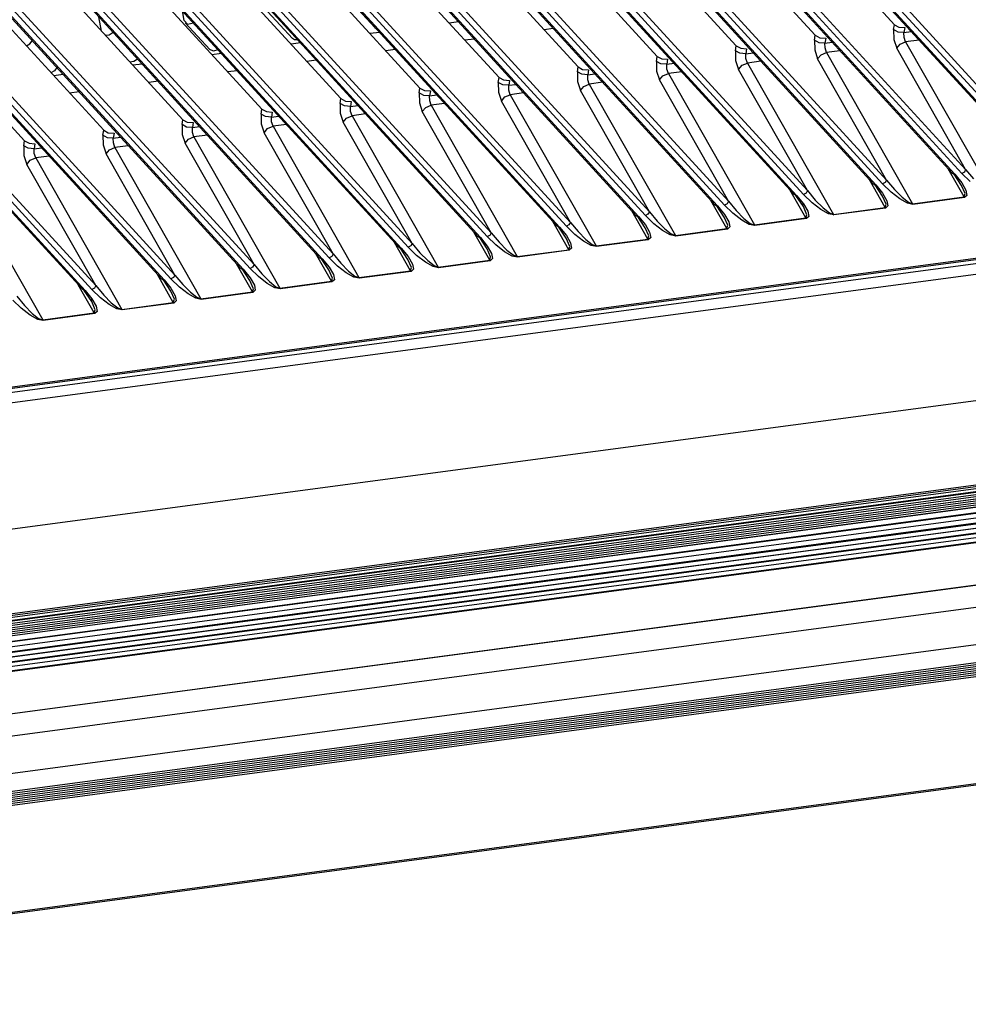
# Model space of a CAD drawing. Units: inches. Extents: x 0 to 15035, y 0 to 5362.
# Drawn here: x 3616 to 3704, y 3952 to 4043 of the extents above; entities that cross this region are included whole.
import ezdxf

# ---------------------------------------------------------------- set-up
doc = ezdxf.new("R2010")
doc.units = ezdxf.units.IN
doc.header["$MEASUREMENT"] = 0
doc.layers.add('LG-Product', color=3, linetype='Continuous')

# ---------------------------------------------------------------- blocks, each defined once
blk = doc.blocks.new('TM-CST4-3')
at = {"layer": 'LG-Product', "color": 3, "linetype": 'Continuous'}
for p, q in [((2651.24, 3052.07), (2882.46, 2799.58)), ((2651.51, 3051.98), (2882.73, 2799.49)), ((2883.52, 2799.6), (2652.3, 3052.09)), ((2652.76, 3052.53), (2883.98, 2800.04)), ((2642.14, 3050.85), (2873.36, 2798.36)), ((2642.41, 3050.77), (2873.63, 2798.28)), ((2874.42, 2798.38), (2643.2, 3050.87)), ((2643.66, 3051.31), (2874.87, 2798.82)), ((2633.03, 3049.63), (2864.25, 2797.14)), ((2633.3, 3049.55), (2864.52, 2797.06)), ((2865.31, 2797.17), (2634.09, 3049.66)), ((2634.55, 3050.1), (2865.77, 2797.61)), ((2623.93, 3048.42), (2855.14, 2795.93)), ((2624.2, 3048.33), (2855.41, 2795.84)), ((2856.21, 2795.95), (2624.99, 3048.44)), ((2625.44, 3048.88), (2856.66, 2796.39)), ((2614.82, 3047.2), (2846.04, 2794.71)), ((2615.09, 3047.12), (2846.31, 2794.63)), ((2847.1, 2794.73), (2615.88, 3047.22)), ((2616.34, 3047.66), (2847.56, 2795.17)), ((2605.71, 3045.99), (2836.93, 2793.5)), ((2605.98, 3045.9), (2837.2, 2793.41)), ((2837.99, 2793.52), (2606.78, 3046.01)), ((2607.23, 3046.45), (2838.45, 2793.96)), ((2596.61, 3044.77), (2827.83, 2792.28)), ((2596.88, 3044.69), (2828.1, 2792.2)), ((2828.89, 2792.3), (2597.67, 3044.79)), ((2598.13, 3045.23), (2829.35, 2792.74)), ((2587.5, 3043.55), (2818.72, 2791.07)), ((2819.78, 2791.09), (2588.56, 3043.58)), ((2589.02, 3044.02), (2820.24, 2791.53)), ((2579.92, 3042.8), (2811.13, 2790.31)), ((2587.77, 3043.47), (2818.99, 2790.98)), ((2570.81, 3041.58), (2802.03, 2789.1)), ((2578.4, 3042.34), (2809.62, 2789.85)), ((2578.67, 3042.25), (2809.88, 2789.77)), ((2810.68, 2789.87), (2579.46, 3042.36)), ((2561.7, 3040.37), (2792.92, 2787.88)), ((2569.29, 3041.12), (2800.51, 2788.63)), ((2569.56, 3041.04), (2800.78, 2788.55)), ((2801.57, 2788.66), (2570.35, 3041.14)), ((2552.6, 3039.15), (2783.82, 2786.66)), ((2560.18, 3039.91), (2791.4, 2787.42)), ((2560.45, 3039.82), (2791.67, 2787.33)), ((2792.46, 2787.44), (2561.25, 3039.93)), ((2543.49, 3037.94), (2774.71, 2785.45)), ((2551.08, 3038.69), (2782.3, 2786.2)), ((2551.35, 3038.61), (2782.57, 2786.12)), ((2783.36, 2786.22), (2552.14, 3038.71)), ((2541.97, 3037.48), (2773.19, 2784.99)), ((2542.24, 3037.39), (2773.46, 2784.9)), ((2774.25, 2785.01), (2543.03, 3037.5)), ((2866.67, 2815.5), (2817.15, 2869.57)), ((2857.56, 2814.29), (2808.05, 2868.36)), ((2848.46, 2813.07), (2798.94, 2867.14)), ((2839.35, 2811.85), (2789.83, 2865.93)), ((2830.25, 2810.64), (2780.73, 2864.71)), ((2821.14, 2809.42), (2771.62, 2863.49)), ((2812.03, 2808.21), (2762.52, 2862.28)), ((2802.93, 2806.99), (2753.41, 2861.06)), ((2793.82, 2805.77), (2744.3, 2859.85)), ((2784.72, 2804.56), (2735.2, 2858.63)), ((2775.61, 2803.34), (2726.09, 2857.42)), ((2766.5, 2802.13), (2716.99, 2856.2)), ((2804.01, 2818.26), (2806.84, 2815.17)), ((2784.88, 2815.99), (2784.68, 2817.08)), ((2794.51, 2816.99), (2797.34, 2813.9)), ((2775.37, 2814.77), (2775.07, 2816.42)), ((2784.88, 2815.99), (2785.26, 2815.57)), ((2785.01, 2815.72), (2787.84, 2812.63)), ((2785.26, 2815.57), (2785.94, 2815.7)), ((2816.47, 2815.84), (2815.39, 2815.69)), ((2776.26, 2814.34), (2776.69, 2814.64)), ((2807.37, 2814.62), (2806.29, 2814.48)), ((2806.89, 2815.12), (2806.84, 2815.17)), ((2806.94, 2815.08), (2806.89, 2815.12)), ((2827.39, 2815.07), (2826.32, 2814.92)), ((2866.58, 2814.93), (2866.67, 2815.5)), ((2866.58, 2814.93), (2866.6, 2813.81)), ((2867.1, 2814.65), (2866.58, 2814.93)), ((2866.67, 2815.5), (2867.19, 2815.22)), ((2867.77, 2814.6), (2867.1, 2814.65)), ((2867.19, 2815.22), (2867.87, 2815.16)), ((2867.87, 2815.16), (2867.77, 2814.6)), ((2867.77, 2814.6), (2868.61, 2814.71)), ((2867.78, 2814.03), (2867.77, 2814.6)), ((2767.11, 2813.29), (2767.38, 2813.65)), ((2775.8, 2814.29), (2776.26, 2814.34)), ((2798.26, 2813.41), (2797.19, 2813.26)), ((2797.6, 2813.75), (2797.34, 2813.9)), ((2797.95, 2813.75), (2797.6, 2813.75)), ((2818.29, 2813.85), (2817.21, 2813.71)), ((2857.47, 2813.72), (2857.56, 2814.29)), ((2857.47, 2813.72), (2857.49, 2812.59)), ((2857.99, 2813.43), (2857.47, 2813.72)), ((2857.56, 2814.29), (2858.08, 2814)), ((2858.67, 2813.38), (2857.99, 2813.43)), ((2858.08, 2814), (2858.76, 2813.95)), ((2858.76, 2813.95), (2858.67, 2813.38)), ((2858.67, 2813.38), (2859.5, 2813.49)), ((2858.68, 2812.82), (2858.67, 2813.38)), ((2866.6, 2813.81), (2866.94, 2812.79)), ((2867.33, 2813.26), (2867.95, 2813.52)), ((2867.95, 2813.52), (2867.78, 2814.03)), ((2869.5, 2813.73), (2867.95, 2813.52)), ((2867.95, 2813.52), (2877.86, 2796.1)), ((2766.71, 2813.06), (2767.11, 2813.29)), ((2788.25, 2812.46), (2787.84, 2812.63)), ((2788.77, 2812.61), (2788.25, 2812.46)), ((2809.19, 2812.63), (2808.11, 2812.49)), ((2848.37, 2812.5), (2848.46, 2813.07)), ((2848.37, 2812.5), (2848.38, 2811.38)), ((2848.88, 2812.22), (2848.37, 2812.5)), ((2848.46, 2813.07), (2848.98, 2812.79)), ((2849.56, 2812.16), (2848.88, 2812.22)), ((2848.98, 2812.79), (2849.65, 2812.73)), ((2849.65, 2812.73), (2849.56, 2812.16)), ((2849.56, 2812.16), (2850.39, 2812.27)), ((2857.49, 2812.59), (2857.83, 2811.57)), ((2858.22, 2812.05), (2858.85, 2812.31)), ((2858.85, 2812.31), (2858.68, 2812.82)), ((2860.4, 2812.51), (2858.85, 2812.31)), ((2858.85, 2812.31), (2868.75, 2794.88)), ((2866.94, 2812.79), (2867.33, 2813.26)), ((2874.87, 2798.82), (2866.94, 2812.79)), ((2577.91, 2748.81), (3049.83, 2811.83)), ((2578.15, 2748.7), (3050.07, 2811.71)), ((2578.78, 2748.32), (3050.7, 2811.33)), ((2779.09, 2811.25), (2778.63, 2811.2)), ((2779.52, 2811.55), (2779.09, 2811.25)), ((2789.16, 2812.19), (2788.08, 2812.05)), ((2800.08, 2811.42), (2799, 2811.27)), ((2839.26, 2811.28), (2839.35, 2811.85)), ((2839.26, 2811.28), (2839.28, 2810.16)), ((2839.78, 2811), (2839.26, 2811.28)), ((2839.35, 2811.85), (2839.87, 2811.57)), ((2839.87, 2811.57), (2840.55, 2811.52)), ((2840.55, 2811.52), (2840.46, 2810.95)), ((2848.38, 2811.38), (2848.73, 2810.35)), ((2849.12, 2810.83), (2849.74, 2811.09)), ((2849.57, 2811.6), (2849.56, 2812.16)), ((2849.74, 2811.09), (2849.57, 2811.6)), ((2851.29, 2811.3), (2849.74, 2811.09)), ((2849.74, 2811.09), (2859.65, 2793.66)), ((2857.83, 2811.57), (2858.22, 2812.05)), ((2865.77, 2797.61), (2857.83, 2811.57)), ((3050.98, 2810.11), (2579.06, 2747.1)), ((2769.94, 2810.2), (2769.54, 2809.97)), ((2770.21, 2810.56), (2769.94, 2810.2)), ((2780.05, 2810.97), (2778.98, 2810.83)), ((2790.98, 2810.2), (2789.9, 2810.06)), ((2830.16, 2810.07), (2830.25, 2810.64)), ((2830.16, 2810.07), (2830.17, 2808.95)), ((2830.67, 2809.79), (2830.16, 2810.07)), ((2830.25, 2810.64), (2830.76, 2810.36)), ((2830.76, 2810.36), (2831.44, 2810.3)), ((2831.44, 2810.3), (2831.35, 2809.73)), ((2839.28, 2810.16), (2839.62, 2809.14)), ((2840.46, 2810.95), (2839.78, 2811)), ((2840.46, 2810.95), (2841.29, 2811.06)), ((2840.47, 2810.39), (2840.46, 2810.95)), ((2840.64, 2809.88), (2840.47, 2810.39)), ((2842.18, 2810.08), (2840.64, 2809.88)), ((2848.73, 2810.35), (2849.12, 2810.83)), ((2856.66, 2796.39), (2848.73, 2810.35)), ((2770.95, 2809.76), (2769.87, 2809.61)), ((2781.88, 2808.99), (2780.8, 2808.84)), ((2821.05, 2808.85), (2821.14, 2809.42)), ((2821.05, 2808.85), (2821.07, 2807.73)), ((2821.57, 2808.57), (2821.05, 2808.85)), ((2821.14, 2809.42), (2821.66, 2809.14)), ((2821.66, 2809.14), (2822.34, 2809.09)), ((2822.34, 2809.09), (2822.25, 2808.52)), ((2830.17, 2808.95), (2830.51, 2807.92)), ((2831.35, 2809.73), (2830.67, 2809.79)), ((2831.35, 2809.73), (2832.18, 2809.84)), ((2831.36, 2809.17), (2831.35, 2809.73)), ((2831.53, 2808.66), (2831.36, 2809.17)), ((2833.08, 2808.87), (2831.53, 2808.66)), ((2839.62, 2809.14), (2840.01, 2809.62)), ((2847.56, 2795.17), (2839.62, 2809.14)), ((2840.01, 2809.62), (2840.64, 2809.88)), ((2840.64, 2809.88), (2850.54, 2792.45)), ((2772.77, 2807.77), (2771.69, 2807.63)), ((2811.94, 2807.64), (2812.03, 2808.21)), ((2812.03, 2808.21), (2812.55, 2807.92)), ((2812.55, 2807.92), (2813.23, 2807.87)), ((2813.23, 2807.87), (2813.14, 2807.3)), ((2821.07, 2807.73), (2821.41, 2806.71)), ((2822.25, 2808.52), (2821.57, 2808.57)), ((2822.25, 2808.52), (2823.08, 2808.63)), ((2822.25, 2807.96), (2822.25, 2808.52)), ((2822.43, 2807.44), (2822.25, 2807.96)), ((2830.51, 2807.92), (2830.91, 2808.4)), ((2838.45, 2793.96), (2830.51, 2807.92)), ((2830.91, 2808.4), (2831.53, 2808.66)), ((2831.53, 2808.66), (2841.44, 2791.23)), ((2802.84, 2806.42), (2802.93, 2806.99)), ((2802.93, 2806.99), (2803.45, 2806.71)), ((2803.45, 2806.71), (2804.12, 2806.65)), ((2804.12, 2806.65), (2804.03, 2806.08)), ((2811.94, 2807.64), (2811.96, 2806.51)), ((2812.46, 2807.35), (2811.94, 2807.64)), ((2813.14, 2807.3), (2812.46, 2807.35)), ((2813.14, 2807.3), (2813.97, 2807.41)), ((2813.15, 2806.74), (2813.14, 2807.3)), ((2813.32, 2806.23), (2813.15, 2806.74)), ((2821.41, 2806.71), (2821.8, 2807.18)), ((2829.35, 2792.74), (2821.41, 2806.71)), ((2821.8, 2807.18), (2822.43, 2807.44)), ((2823.97, 2807.65), (2822.43, 2807.44)), ((2822.43, 2807.44), (2832.33, 2790.02)), ((2793.73, 2805.2), (2793.82, 2805.77)), ((2793.82, 2805.77), (2794.34, 2805.49)), ((2794.34, 2805.49), (2795.02, 2805.44)), ((2795.02, 2805.44), (2794.93, 2804.87)), ((2802.84, 2806.42), (2802.86, 2805.3)), ((2803.36, 2806.14), (2802.84, 2806.42)), ((2804.03, 2806.08), (2803.36, 2806.14)), ((2804.03, 2806.08), (2804.87, 2806.2)), ((2804.04, 2805.52), (2804.03, 2806.08)), ((2804.21, 2805.01), (2804.04, 2805.52)), ((2811.96, 2806.51), (2812.3, 2805.49)), ((2812.3, 2805.49), (2812.69, 2805.97)), ((2820.24, 2791.53), (2812.3, 2805.49)), ((2812.69, 2805.97), (2813.32, 2806.23)), ((2814.87, 2806.43), (2813.32, 2806.23)), ((2813.32, 2806.23), (2823.22, 2788.8)), ((2784.63, 2803.99), (2784.72, 2804.56)), ((2784.72, 2804.56), (2785.23, 2804.28)), ((2785.23, 2804.28), (2785.91, 2804.22)), ((2793.73, 2805.2), (2793.75, 2804.08)), ((2794.25, 2804.92), (2793.73, 2805.2)), ((2794.93, 2804.87), (2794.25, 2804.92)), ((2794.93, 2804.87), (2795.76, 2804.98)), ((2794.94, 2804.31), (2794.93, 2804.87)), ((2795.11, 2803.8), (2794.94, 2804.31)), ((2802.86, 2805.3), (2803.2, 2804.28)), ((2803.2, 2804.28), (2803.59, 2804.75)), ((2811.13, 2790.31), (2803.2, 2804.28)), ((2803.59, 2804.75), (2804.21, 2805.01)), ((2805.76, 2805.22), (2804.21, 2805.01)), ((2804.21, 2805.01), (2814.12, 2787.58)), ((2775.52, 2802.77), (2775.61, 2803.34)), ((2775.61, 2803.34), (2776.13, 2803.06)), ((2784.63, 2803.99), (2784.64, 2802.87)), ((2785.14, 2803.71), (2784.63, 2803.99)), ((2785.82, 2803.65), (2785.14, 2803.71)), ((2785.91, 2804.22), (2785.82, 2803.65)), ((2785.82, 2803.65), (2786.65, 2803.76)), ((2785.83, 2803.09), (2785.82, 2803.65)), ((2793.75, 2804.08), (2794.09, 2803.06)), ((2794.09, 2803.06), (2794.48, 2803.54)), ((2794.48, 2803.54), (2795.11, 2803.8)), ((2796.65, 2804), (2795.11, 2803.8)), ((2795.11, 2803.8), (2805.01, 2786.37)), ((2766.41, 2801.56), (2766.5, 2802.13)), ((2766.5, 2802.13), (2767.02, 2801.85)), ((2775.52, 2802.77), (2775.54, 2801.65)), ((2776.04, 2802.49), (2775.52, 2802.77)), ((2776.72, 2802.44), (2776.04, 2802.49)), ((2776.13, 2803.06), (2776.81, 2803.01)), ((2776.81, 2803.01), (2776.72, 2802.44)), ((2776.72, 2802.44), (2777.55, 2802.55)), ((2776.73, 2801.88), (2776.72, 2802.44)), ((2784.64, 2802.87), (2784.99, 2801.84)), ((2784.99, 2801.84), (2785.38, 2802.32)), ((2785.38, 2802.32), (2786, 2802.58)), ((2786, 2802.58), (2785.83, 2803.09)), ((2787.55, 2802.79), (2786, 2802.58)), ((2786, 2802.58), (2795.91, 2785.15)), ((2802.03, 2789.1), (2794.09, 2803.06)), ((2766.41, 2801.56), (2766.43, 2800.44)), ((2766.93, 2801.28), (2766.41, 2801.56)), ((2767.61, 2801.22), (2766.93, 2801.28)), ((2767.02, 2801.85), (2767.7, 2801.79)), ((2767.7, 2801.79), (2767.61, 2801.22)), ((2767.61, 2801.22), (2768.44, 2801.33)), ((2767.62, 2800.66), (2767.61, 2801.22)), ((2775.54, 2801.65), (2775.88, 2800.63)), ((2775.88, 2800.63), (2776.27, 2801.1)), ((2776.27, 2801.1), (2776.9, 2801.36)), ((2776.9, 2801.36), (2776.73, 2801.88)), ((2778.44, 2801.57), (2776.9, 2801.36)), ((2776.9, 2801.36), (2786.8, 2783.94)), ((2792.92, 2787.88), (2784.99, 2801.84)), ((2766.43, 2800.44), (2766.77, 2799.41)), ((2766.77, 2799.41), (2767.16, 2799.89)), ((2767.16, 2799.89), (2767.79, 2800.15)), ((2767.79, 2800.15), (2767.62, 2800.66)), ((2769.34, 2800.35), (2767.79, 2800.15)), ((2767.79, 2800.15), (2777.7, 2782.72)), ((2783.82, 2786.66), (2775.88, 2800.63)), ((2758.68, 2798.93), (2768.59, 2781.5)), ((2774.71, 2785.45), (2766.77, 2799.41)), ((2874.69, 2795.67), (2872.85, 2798.91)), ((2874.87, 2798.82), (2874.72, 2798.53)), ((2874.87, 2798.82), (2875.77, 2797.75)), ((3069.19, 2797.99), (2584.6, 2733.29)), ((2865.59, 2794.46), (2863.75, 2797.7)), ((2865.77, 2797.61), (2865.61, 2797.32)), ((2865.77, 2797.61), (2866.67, 2796.53)), ((2873.47, 2798.29), (2873.36, 2798.36)), ((2873.63, 2798.28), (2873.47, 2798.29)), ((2874.39, 2796.99), (2873.55, 2798.27)), ((2873.63, 2798.28), (2874.42, 2797.3)), ((2874.72, 2798.53), (2874.42, 2798.38)), ((2875.39, 2797.43), (2874.42, 2798.38)), ((2856.48, 2793.24), (2854.64, 2796.48)), ((2856.66, 2796.39), (2856.5, 2796.1)), ((2856.66, 2796.39), (2857.56, 2795.31)), ((2864.37, 2797.07), (2864.25, 2797.14)), ((2864.52, 2797.06), (2864.37, 2797.07)), ((2865.29, 2795.77), (2864.44, 2797.06)), ((2864.52, 2797.06), (2865.31, 2796.09)), ((2865.61, 2797.32), (2865.31, 2797.17)), ((2866.28, 2796.22), (2865.31, 2797.17)), ((2866.67, 2796.53), (2867.55, 2795.63)), ((2874.81, 2796.05), (2874.39, 2796.99)), ((2874.42, 2797.3), (2874.91, 2796.45)), ((2874.91, 2796.45), (2875.02, 2795.85)), ((2847.37, 2792.02), (2845.53, 2795.26)), ((2855.26, 2795.86), (2855.14, 2795.93)), ((2855.41, 2795.84), (2855.26, 2795.86)), ((2856.18, 2794.55), (2855.33, 2795.84)), ((2855.41, 2795.84), (2856.21, 2794.87)), ((2856.5, 2796.1), (2856.21, 2795.95)), ((2857.18, 2795), (2856.21, 2795.95)), ((2857.56, 2795.31), (2858.45, 2794.42)), ((2865.7, 2794.83), (2865.29, 2795.77)), ((2865.31, 2796.09), (2865.8, 2795.23)), ((2865.8, 2795.23), (2865.92, 2794.64)), ((2867.29, 2795.43), (2866.28, 2796.22)), ((2868.17, 2794.94), (2867.29, 2795.43)), ((2867.55, 2795.63), (2868.28, 2795.05)), ((2868.75, 2794.88), (2874.69, 2795.67)), ((2874.74, 2795.6), (2868.8, 2794.81)), ((2874.69, 2795.67), (2874.81, 2796.05)), ((2874.69, 2795.67), (2874.72, 2795.63)), ((2874.72, 2795.63), (2874.74, 2795.6)), ((2875.02, 2795.85), (2874.74, 2795.6)), ((2846.16, 2794.64), (2846.04, 2794.71)), ((2846.31, 2794.63), (2846.16, 2794.64)), ((2847.08, 2793.34), (2846.23, 2794.63)), ((2846.31, 2794.63), (2847.1, 2793.65)), ((2847.4, 2794.89), (2847.1, 2794.73)), ((2848.07, 2793.78), (2847.1, 2794.73)), ((2847.56, 2795.17), (2847.4, 2794.89)), ((2847.56, 2795.17), (2848.46, 2794.1)), ((2848.46, 2794.1), (2849.34, 2793.2)), ((2856.12, 2794.66), (2856.16, 2794.93)), ((2856.6, 2793.61), (2856.18, 2794.55)), ((2856.21, 2794.87), (2856.7, 2794.02)), ((2858.18, 2794.22), (2857.18, 2795)), ((2859.07, 2793.72), (2858.18, 2794.22)), ((2858.45, 2794.42), (2859.18, 2793.84)), ((2859.65, 2793.66), (2865.59, 2794.46)), ((2865.64, 2794.38), (2859.7, 2793.59)), ((2865.59, 2794.46), (2865.7, 2794.83)), ((2865.61, 2794.42), (2865.59, 2794.46)), ((2865.64, 2794.38), (2865.61, 2794.42)), ((2865.92, 2794.64), (2865.64, 2794.38)), ((2868.8, 2794.81), (2868.17, 2794.94)), ((2868.28, 2795.05), (2868.75, 2794.88)), ((2868.75, 2794.88), (2868.78, 2794.84)), ((2868.78, 2794.84), (2868.8, 2794.81)), ((2838.27, 2790.81), (2836.43, 2794.05)), ((2837.05, 2793.42), (2836.93, 2793.5)), ((2837.2, 2793.41), (2837.05, 2793.42)), ((2837.97, 2792.12), (2837.12, 2793.41)), ((2837.2, 2793.41), (2837.99, 2792.44)), ((2838.29, 2793.67), (2837.99, 2793.52)), ((2838.97, 2792.57), (2837.99, 2793.52)), ((2838.45, 2793.96), (2838.29, 2793.67)), ((2838.45, 2793.96), (2839.35, 2792.88)), ((2847.49, 2792.4), (2847.08, 2793.34)), ((2847.1, 2793.65), (2847.59, 2792.8)), ((2849.08, 2793), (2848.07, 2793.78)), ((2849.96, 2792.51), (2849.08, 2793)), ((2849.34, 2793.2), (2850.07, 2792.62)), ((2850.54, 2792.45), (2856.48, 2793.24)), ((2856.53, 2793.17), (2850.59, 2792.38)), ((2856.48, 2793.24), (2856.6, 2793.61)), ((2856.51, 2793.2), (2856.48, 2793.24)), ((2856.53, 2793.17), (2856.51, 2793.2)), ((2856.81, 2793.42), (2856.53, 2793.17)), ((2856.7, 2794.02), (2856.81, 2793.42)), ((2859.7, 2793.59), (2859.07, 2793.72)), ((2859.18, 2793.84), (2859.65, 2793.66)), ((2859.65, 2793.66), (2859.67, 2793.62)), ((2859.67, 2793.62), (2859.7, 2793.59)), ((2829.16, 2789.59), (2827.32, 2792.83)), ((2827.94, 2792.21), (2827.83, 2792.28)), ((2828.1, 2792.2), (2827.94, 2792.21)), ((2828.87, 2790.91), (2828.02, 2792.19)), ((2828.1, 2792.2), (2828.89, 2791.22)), ((2829.19, 2792.45), (2828.89, 2792.3)), ((2829.86, 2791.35), (2828.89, 2792.3)), ((2829.35, 2792.74), (2829.19, 2792.45)), ((2829.35, 2792.74), (2830.24, 2791.67)), ((2838.39, 2791.18), (2837.97, 2792.12)), ((2837.99, 2792.44), (2838.48, 2791.59)), ((2839.97, 2791.79), (2838.97, 2792.57)), ((2839.35, 2792.88), (2840.23, 2791.99)), ((2840.23, 2791.99), (2840.97, 2791.41)), ((2841.44, 2791.23), (2847.37, 2792.02)), ((2847.43, 2791.95), (2841.49, 2791.16)), ((2847.37, 2792.02), (2847.49, 2792.4)), ((2847.37, 2792.02), (2847.4, 2791.99)), ((2847.4, 2791.99), (2847.43, 2791.95)), ((2847.7, 2792.21), (2847.43, 2791.95)), ((2847.59, 2792.8), (2847.7, 2792.21)), ((2850.59, 2792.38), (2849.96, 2792.51)), ((2850.07, 2792.62), (2850.54, 2792.45)), ((2850.54, 2792.45), (2850.57, 2792.41)), ((2850.57, 2792.41), (2850.59, 2792.38)), ((2820.06, 2788.38), (2818.22, 2791.62)), ((2818.84, 2790.99), (2818.72, 2791.07)), ((2818.99, 2790.98), (2818.84, 2790.99)), ((2819.76, 2789.69), (2818.91, 2790.98)), ((2818.99, 2790.98), (2819.78, 2790.01)), ((2820.08, 2791.24), (2819.78, 2791.09)), ((2820.76, 2790.14), (2819.78, 2791.09)), ((2820.24, 2791.53), (2820.08, 2791.24)), ((2820.24, 2791.53), (2821.14, 2790.45)), ((2829.28, 2789.97), (2828.87, 2790.91)), ((2828.89, 2791.22), (2829.38, 2790.37)), ((2830.87, 2790.57), (2829.86, 2791.35)), ((2830.24, 2791.67), (2831.13, 2790.77)), ((2831.13, 2790.77), (2831.86, 2790.19)), ((2832.33, 2790.02), (2838.27, 2790.81)), ((2838.32, 2790.74), (2832.38, 2789.94)), ((2838.27, 2790.81), (2838.39, 2791.18)), ((2838.29, 2790.77), (2838.27, 2790.81)), ((2838.32, 2790.74), (2838.29, 2790.77)), ((2838.6, 2790.99), (2838.32, 2790.74)), ((2838.48, 2791.59), (2838.6, 2790.99)), ((2840.86, 2791.29), (2839.97, 2791.79)), ((2841.49, 2791.16), (2840.86, 2791.29)), ((2840.97, 2791.41), (2841.44, 2791.23)), ((2841.44, 2791.23), (2841.46, 2791.19)), ((2841.46, 2791.19), (2841.49, 2791.16)), ((2593.8, 2724.83), (3078.39, 2789.54)), ((2810.95, 2787.16), (2809.11, 2790.4)), ((2809.73, 2789.78), (2809.62, 2789.85)), ((2809.88, 2789.77), (2809.73, 2789.78)), ((2810.65, 2788.47), (2809.8, 2789.76)), ((2809.88, 2789.77), (2810.68, 2788.79)), ((2810.97, 2790.02), (2810.68, 2789.87)), ((2811.65, 2788.92), (2810.68, 2789.87)), ((2811.13, 2790.31), (2810.97, 2790.02)), ((2811.13, 2790.31), (2812.03, 2789.24)), ((2820.17, 2788.75), (2819.76, 2789.69)), ((2819.78, 2790.01), (2820.27, 2789.15)), ((2821.76, 2789.35), (2820.76, 2790.14)), ((2821.14, 2790.45), (2822.02, 2789.55)), ((2822.02, 2789.55), (2822.75, 2788.98)), ((2823.22, 2788.8), (2829.16, 2789.59)), ((2829.16, 2789.59), (2829.28, 2789.97)), ((2829.19, 2789.55), (2829.16, 2789.59)), ((2829.21, 2789.52), (2829.19, 2789.55)), ((2829.49, 2789.77), (2829.21, 2789.52)), ((2829.38, 2790.37), (2829.49, 2789.77)), ((2831.75, 2790.07), (2830.87, 2790.57)), ((2832.38, 2789.94), (2831.75, 2790.07)), ((2831.86, 2790.19), (2832.33, 2790.02)), ((2832.36, 2789.98), (2832.33, 2790.02)), ((2832.38, 2789.94), (2832.36, 2789.98)), ((2801.85, 2785.95), (2800, 2789.19)), ((2800.63, 2788.56), (2800.51, 2788.63)), ((2800.78, 2788.55), (2800.63, 2788.56)), ((2801.55, 2787.26), (2800.7, 2788.55)), ((2800.78, 2788.55), (2801.57, 2787.57)), ((2801.87, 2788.81), (2801.57, 2788.66)), ((2802.54, 2787.7), (2801.57, 2788.66)), ((2802.03, 2789.1), (2801.87, 2788.81)), ((2802.03, 2789.1), (2802.93, 2788.02)), ((2811.07, 2787.54), (2810.65, 2788.47)), ((2810.68, 2788.79), (2811.17, 2787.94)), ((2812.65, 2788.14), (2811.65, 2788.92)), ((2812.03, 2789.24), (2812.92, 2788.34)), ((2820.06, 2788.38), (2820.17, 2788.75)), ((2820.39, 2788.56), (2820.11, 2788.31)), ((2820.27, 2789.15), (2820.39, 2788.56)), ((2822.65, 2788.86), (2821.76, 2789.35)), ((2823.28, 2788.73), (2822.65, 2788.86)), ((2822.75, 2788.98), (2823.22, 2788.8)), ((2823.22, 2788.8), (2823.25, 2788.76)), ((2823.25, 2788.76), (2823.28, 2788.73)), ((2829.21, 2789.52), (2823.28, 2788.73)), ((2792.74, 2784.73), (2790.9, 2787.97)), ((2791.52, 2787.34), (2791.4, 2787.42)), ((2791.67, 2787.33), (2791.52, 2787.34)), ((2792.44, 2786.04), (2791.59, 2787.33)), ((2791.67, 2787.33), (2792.46, 2786.36)), ((2792.76, 2787.59), (2792.46, 2787.44)), ((2793.44, 2786.49), (2792.46, 2787.44)), ((2792.92, 2787.88), (2792.76, 2787.59)), ((2792.92, 2787.88), (2793.82, 2786.8)), ((2801.96, 2786.32), (2801.55, 2787.26)), ((2801.57, 2787.57), (2802.06, 2786.72)), ((2803.55, 2786.92), (2802.54, 2787.7)), ((2802.93, 2788.02), (2803.81, 2787.12)), ((2810.95, 2787.16), (2811.07, 2787.54)), ((2811.28, 2787.34), (2811, 2787.09)), ((2811.17, 2787.94), (2811.28, 2787.34)), ((2813.54, 2787.64), (2812.65, 2788.14)), ((2812.92, 2788.34), (2813.65, 2787.76)), ((2814.17, 2787.51), (2813.54, 2787.64)), ((2813.65, 2787.76), (2814.12, 2787.58)), ((2814.12, 2787.58), (2820.06, 2788.38)), ((2814.12, 2787.58), (2814.14, 2787.55)), ((2814.14, 2787.55), (2814.17, 2787.51)), ((2820.11, 2788.31), (2814.17, 2787.51)), ((2820.08, 2788.34), (2820.06, 2788.38)), ((2820.11, 2788.31), (2820.08, 2788.34)), ((2783.63, 2783.51), (2781.79, 2786.75)), ((2782.41, 2786.13), (2782.3, 2786.2)), ((2782.57, 2786.12), (2782.41, 2786.13)), ((2783.66, 2786.37), (2783.36, 2786.22)), ((2784.33, 2785.27), (2783.36, 2786.22)), ((2783.82, 2786.66), (2783.66, 2786.37)), ((2783.82, 2786.66), (2784.72, 2785.59)), ((2792.46, 2786.36), (2792.96, 2785.51)), ((2794.44, 2785.71), (2793.44, 2786.49)), ((2793.82, 2786.8), (2794.7, 2785.91)), ((2801.85, 2785.95), (2801.96, 2786.32)), ((2802.18, 2786.13), (2801.9, 2785.87)), ((2802.06, 2786.72), (2802.18, 2786.13)), ((2804.43, 2786.43), (2803.55, 2786.92)), ((2803.81, 2787.12), (2804.54, 2786.54)), ((2805.06, 2786.3), (2804.43, 2786.43)), ((2804.54, 2786.54), (2805.01, 2786.37)), ((2805.01, 2786.37), (2810.95, 2787.16)), ((2805.01, 2786.37), (2805.04, 2786.33)), ((2805.04, 2786.33), (2805.06, 2786.3)), ((2811, 2787.09), (2805.06, 2786.3)), ((2810.95, 2787.16), (2810.98, 2787.12)), ((2810.98, 2787.12), (2811, 2787.09)), ((2774.53, 2782.3), (2772.69, 2785.54)), ((2774.55, 2785.16), (2774.25, 2785.01)), ((2775.23, 2784.06), (2774.25, 2785.01)), ((2774.71, 2785.45), (2774.55, 2785.16)), ((2774.71, 2785.45), (2775.61, 2784.37)), ((2783.34, 2784.83), (2782.49, 2786.12)), ((2782.57, 2786.12), (2783.36, 2785.14)), ((2783.36, 2785.14), (2783.85, 2784.29)), ((2785.34, 2784.49), (2784.33, 2785.27)), ((2784.72, 2785.59), (2785.6, 2784.69)), ((2792.86, 2785.1), (2792.44, 2786.04)), ((2792.74, 2784.73), (2792.86, 2785.1)), ((2792.96, 2785.51), (2793.07, 2784.91)), ((2795.33, 2785.21), (2794.44, 2785.71)), ((2794.7, 2785.91), (2795.44, 2785.33)), ((2795.96, 2785.08), (2795.33, 2785.21)), ((2795.44, 2785.33), (2795.91, 2785.15)), ((2795.91, 2785.15), (2801.85, 2785.95)), ((2795.93, 2785.11), (2795.91, 2785.15)), ((2795.96, 2785.08), (2795.93, 2785.11)), ((2801.9, 2785.87), (2795.96, 2785.08)), ((2801.87, 2785.91), (2801.85, 2785.95)), ((2801.9, 2785.87), (2801.87, 2785.91)), ((2765.6, 2784.23), (2766.5, 2783.16)), ((2773.31, 2784.91), (2773.19, 2784.99)), ((2773.46, 2784.9), (2773.31, 2784.91)), ((2774.23, 2783.61), (2773.38, 2784.9)), ((2773.46, 2784.9), (2774.25, 2783.93)), ((2774.21, 2783.99), (2774.17, 2783.72)), ((2774.25, 2783.93), (2774.74, 2783.08)), ((2776.23, 2783.27), (2775.23, 2784.06)), ((2775.61, 2784.37), (2776.49, 2783.48)), ((2783.75, 2783.89), (2783.34, 2784.83)), ((2783.63, 2783.51), (2783.75, 2783.89)), ((2783.85, 2784.29), (2783.96, 2783.69)), ((2786.22, 2784), (2785.34, 2784.49)), ((2785.6, 2784.69), (2786.33, 2784.11)), ((2786.85, 2783.86), (2786.22, 2784)), ((2786.33, 2784.11), (2786.8, 2783.94)), ((2786.8, 2783.94), (2792.74, 2784.73)), ((2786.8, 2783.94), (2786.83, 2783.9)), ((2786.83, 2783.9), (2786.85, 2783.86)), ((2792.79, 2784.66), (2786.85, 2783.86)), ((2792.76, 2784.69), (2792.74, 2784.73)), ((2792.79, 2784.66), (2792.76, 2784.69)), ((2793.07, 2784.91), (2792.79, 2784.66)), ((2638.59, 2730.6), (3034.5, 2783.46)), ((3034.56, 2783.22), (2638.65, 2730.35)), ((2638.89, 2730.09), (3034.8, 2782.95)), ((2638.94, 2730.07), (3034.85, 2782.93)), ((3035.36, 2782.89), (2639.45, 2730.03)), ((2766.12, 2782.84), (2765.15, 2783.79)), ((2767.13, 2782.06), (2766.12, 2782.84)), ((2766.5, 2783.16), (2767.39, 2782.26)), ((2774.64, 2782.67), (2774.23, 2783.61)), ((2774.74, 2783.08), (2774.86, 2782.48)), ((2777.12, 2782.78), (2776.23, 2783.27)), ((2776.49, 2783.48), (2777.23, 2782.9)), ((2777.75, 2782.65), (2777.12, 2782.78)), ((2777.23, 2782.9), (2777.7, 2782.72)), ((2777.7, 2782.72), (2783.63, 2783.51)), ((2783.69, 2783.44), (2777.75, 2782.65)), ((2783.63, 2783.51), (2783.66, 2783.47)), ((2783.66, 2783.47), (2783.69, 2783.44)), ((2783.96, 2783.69), (2783.69, 2783.44)), ((2639.41, 2729.78), (3035.32, 2782.65)), ((3035.39, 2782.39), (2639.49, 2729.53)), ((2639.74, 2729.35), (3035.65, 2782.21)), ((2639.78, 2729.34), (3035.68, 2782.2)), ((2640.27, 2729.2), (3036.18, 2782.06)), ((3036.25, 2781.8), (2640.34, 2728.94)), ((2640.6, 2728.77), (3036.51, 2781.63)), ((2640.63, 2728.76), (3036.54, 2781.62)), ((2768.01, 2781.56), (2767.13, 2782.06)), ((2767.39, 2782.26), (2768.12, 2781.68)), ((2768.12, 2781.68), (2768.59, 2781.5)), ((2768.59, 2781.5), (2774.53, 2782.3)), ((2774.58, 2782.23), (2768.64, 2781.43)), ((2774.53, 2782.3), (2774.64, 2782.67)), ((2774.55, 2782.26), (2774.53, 2782.3)), ((2774.58, 2782.23), (2774.55, 2782.26)), ((2774.86, 2782.48), (2774.58, 2782.23)), ((2777.7, 2782.72), (2777.72, 2782.68)), ((2777.72, 2782.68), (2777.75, 2782.65)), ((2657.8, 2729.58), (3039.13, 2780.5)), ((2657.83, 2729.56), (3039.16, 2780.48)), ((2659.41, 2731.06), (3035.99, 2781.34)), ((2659.44, 2731.03), (3036.02, 2781.32)), ((2659.84, 2730.47), (3036.43, 2780.75)), ((3036.45, 2780.64), (2659.86, 2730.36)), ((2768.64, 2781.43), (2768.01, 2781.56)), ((2768.59, 2781.5), (2768.61, 2781.47)), ((2768.61, 2781.47), (2768.64, 2781.43)), ((2658.24, 2729.04), (3039.58, 2779.95)), ((3039.6, 2779.84), (2658.26, 2728.92)), ((2658.58, 2728.5), (3039.91, 2779.42)), ((2658.61, 2728.48), (3039.94, 2779.4)), ((2659.03, 2728.02), (3040.36, 2778.93)), ((3040.39, 2778.82), (2659.05, 2727.9)), ((2659.37, 2727.51), (3040.71, 2778.43)), ((2659.4, 2727.5), (3040.73, 2778.42)), ((2659.83, 2727.09), (3041.16, 2778.01)), ((3041.19, 2777.88), (2659.86, 2726.97)), ((2653, 2721.19), (3061.58, 2775.75)), ((2653.02, 2721.2), (3061.6, 2775.75)), ((3057.97, 2772.66), (2662.06, 2719.79)), ((3060.34, 2768.68), (2664.44, 2715.82)), ((2664.11, 2713.75), (3060.02, 2766.61)), ((3060.09, 2766.35), (2664.19, 2713.49)), ((2664.45, 2713.33), (3060.36, 2766.19)), ((2664.48, 2713.32), (3060.39, 2766.19)), ((2665.06, 2713.17), (3060.96, 2766.04)), ((3061.04, 2765.79), (2665.13, 2712.93)), ((2665.41, 2712.77), (3061.31, 2765.63)), ((2665.43, 2712.76), (3061.34, 2765.62)), ((2666.01, 2712.62), (3061.92, 2765.48)), ((3061.99, 2765.23), (2666.09, 2712.37)), ((2686.08, 2702.76), (3081.99, 2755.62)), ((2686.69, 2702.68), (3082.59, 2755.55))]:
    blk.add_line(p, q, dxfattribs=at)

msp = doc.modelspace()

# ---------------------------------------------------------------- block references
at = {"layer": 'LG-Product', "xscale": 0.7999999999999546, "yscale": 0.7999999999999546, "zscale": 0.7999999999999546}
msp.add_blockref('TM-CST4-3', (1403.602, 1790.22), dxfattribs=at)

doc.saveas('drawing.dxf')
